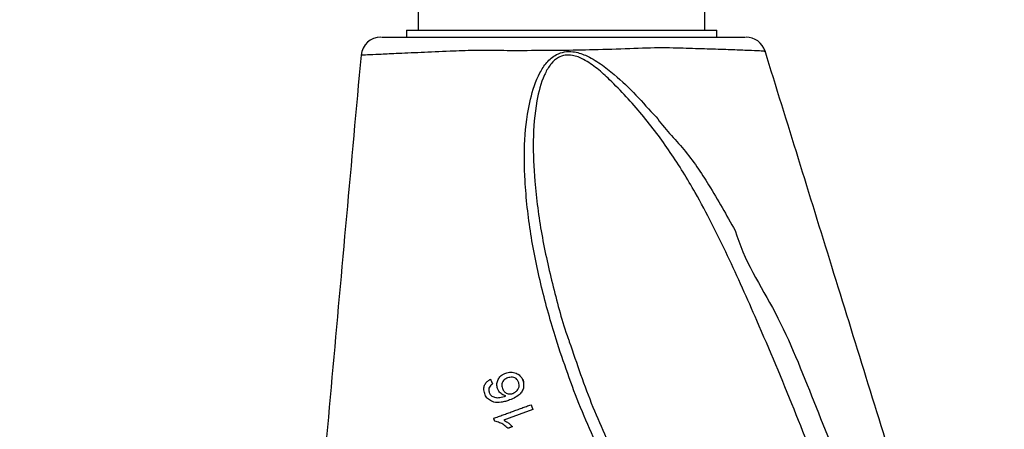
# Model space of a CAD drawing. Extents: x 0 to 9200, y 0 to 5940.
# Drawn here: x 2970 to 3094, y 2602 to 2654 of the extents above; entities that cross this region are included whole.
import ezdxf

# ---------------------------------------------------------------- set-up
doc = ezdxf.new("R2010")
doc.units = 0
doc.header["$LTSCALE"] = 5
doc.layers.get('0').update_dxf_attribs({"linetype": 'CONTINUOUS'})
doc.layers.get('DEFPOINTS').update_dxf_attribs({"linetype": 'CONTINUOUS'})
doc.styles.add('ISO', font='GENISO.SHX')
doc.dimstyles.new('GEN-ISO', dxfattribs={"dimtxt": 50, "dimasz": 50, "dimexe": 40, "dimexo": 1, "dimgap": 30, "dimtad": 0, "dimtih": 1, "dimtoh": 1, "dimdec": 1, "dimtxsty": 'ISO', "dimcen": 2, "dimclrd": 256, "dimclre": 256, "dimclrt": 2, "dimazin": 3, "dimtp": 0.1, "dimtm": 0.1, "dimtfac": 0.05, "dimtdec": 1, "dimtix": 1, "dimtmove": 0, "dimatfit": 3, "dimtolj": 1})

# ---------------------------------------------------------------- blocks, each defined once
blk = doc.blocks.new('*D22')
at = {"color": 3}
for p, q in [((2946.37, 2427.21), (2946.37, 3071.16)), ((3196.37, 2939.48), (3196.37, 3071.16)), ((2981.37, 3046.16), (3161.37, 3046.16))]:
    blk.add_line(p, q, dxfattribs=at)
for points in [[(2981.37, 3052), (2981.37, 3040.33), (2946.37, 3046.16)], [(3161.37, 3052), (3161.37, 3040.33), (3196.37, 3046.16)]]:
    blk.add_solid(points, dxfattribs=at)
at = {"layer": 'DEFPOINTS', "color": 0}
for p in [(3196.37, 3046.16), (3196.37, 2938.48), (2946.37, 2426.21)]:
    blk.add_point(p, dxfattribs=at)
at = {"color": 2, "insert": (3071.37, 3101.85), "char_height": 50, "attachment_point": 5, "style": 'ISO'}
blk.add_mtext('\\A1;250', dxfattribs=at)
blk = doc.blocks.new('*D37')
at = {"color": 3}
for p, q in [((2802.37, 2492.81), (2802.37, 3071.16)), ((2946.37, 2428.21), (2946.37, 3071.16)), ((2767.37, 3046.16), (2732.37, 3046.16)), ((2946.37, 3046.16), (2802.37, 3046.16)), ((2981.37, 3046.16), (3016.37, 3046.16))]:
    blk.add_line(p, q, dxfattribs=at)
for points in [[(2767.37, 3052), (2767.37, 3040.33), (2802.37, 3046.16)], [(2981.37, 3052), (2981.37, 3040.33), (2946.37, 3046.16)]]:
    blk.add_solid(points, dxfattribs=at)
at = {"layer": 'DEFPOINTS', "color": 0}
for p in [(2802.37, 3046.16), (2802.37, 2491.81), (2946.37, 2427.21)]:
    blk.add_point(p, dxfattribs=at)
at = {"color": 2, "insert": (2874.37, 3101.16), "char_height": 50, "attachment_point": 5, "style": 'ISO'}
blk.add_mtext('\\A1;144', dxfattribs=at)

msp = doc.modelspace()

# ---------------------------------------------------------------- linework, layer by layer
at = {"color": 7, "linetype": 'CONTINUOUS'}
msp.add_line((3018.79, 2652.45), (3057.79, 2652.45), dxfattribs=at)
for centre, start, end in [((3015.58, 2649.05), 89.9994, 174.3963), ((3061.45, 2649.05), 17.6897, 90.0004)]:
    msp.add_arc(centre, 2.5, start, end, dxfattribs=at)
for points in [[(3020.29, 2655.05), (3020.29, 2652.45)], [(3056.29, 2652.45), (3056.29, 2655.05)], [(3018.79, 2652.45), (3018.79, 2651.55)], [(3057.79, 2651.55), (3057.79, 2652.45)], [(3029.34, 2608.55), (3029.62, 2607.97)], [(3033.47, 2608.54), (3033.5, 2607.63)], [(3029.75, 2603.65), (3034.45, 2605.36)], [(3034.67, 2604.76), (3031.01, 2603.43)], [(3034.45, 2605.36), (3034.67, 2604.76)], [(3029.89, 2603.27), (3029.75, 2603.65)], [(3032.1, 2602.6), (3031.54, 2602.39)]]:
    msp.add_open_spline(points, degree=1, dxfattribs=at)
for points, knots in [([(3015.66, 2651.55), (3015.65, 2651.55), (3015.59, 2651.55), (3016.23, 2651.55), (3017.52, 2651.55), (3019.53, 2651.55), (3022.23, 2651.55), (3025.26, 2651.55), (3028.32, 2651.55), (3031.28, 2651.55), (3034.58, 2651.55), (3038.17, 2651.55), (3042.1, 2651.55), (3046.08, 2651.55), (3049.79, 2651.55), (3052.94, 2651.55), (3055.62, 2651.55), (3057.87, 2651.55), (3059.67, 2651.55), (3060.86, 2651.55), (3061.46, 2651.55), (3061.39, 2651.55), (3061.37, 2651.55)], [0, 0, 0, 0, 0.026716, 0.081861, 0.137078, 0.192292, 0.252421, 0.312544, 0.355653, 0.399192, 0.442776, 0.495176, 0.547577, 0.60499, 0.662243, 0.712918, 0.763638, 0.815607, 0.867579, 0.922384, 0.977192, 1, 1, 1, 1]), ([(3063.74, 2649.79), (3063.77, 2649.79), (3063.85, 2649.79), (3063.2, 2649.81), (3061.87, 2649.87), (3059.86, 2649.95), (3057.37, 2650.04), (3054.39, 2650.12), (3050.91, 2650.25), (3046.83, 2650.09), (3042.49, 2649.95), (3038.15, 2649.87), (3034.21, 2649.85), (3030.57, 2649.85), (3027.29, 2649.9), (3023.89, 2649.76), (3020.49, 2649.61), (3017.5, 2649.48), (3015.25, 2649.37), (3013.82, 2649.31), (3013.11, 2649.27), (3013.17, 2649.28), (3013.19, 2649.28)], [0, 0, 0, 0, 0.023273, 0.077123, 0.132533, 0.183636, 0.236099, 0.286045, 0.337283, 0.393676, 0.452102, 0.503496, 0.556216, 0.599431, 0.643442, 0.687217, 0.74634, 0.807656, 0.862157, 0.918294, 0.972732, 1, 1, 1, 1]), ([(3013.09, 2649.29), (3011.87, 2635.8), (3009.45, 2608.89), (3007.02, 2581.97), (3005.81, 2568.55)], [0, 0, 0, 0, 0.501041, 1, 1, 1, 1]), ([(3051.47, 2585.42), (3050.18, 2587.21), (3047.59, 2590.79), (3044.02, 2597.37), (3040.55, 2604.94), (3037.75, 2612.83), (3035.69, 2620.12), (3034.32, 2626.77), (3033.64, 2632.97), (3033.55, 2638.65), (3034.12, 2643.23), (3035.16, 2646.52), (3036.37, 2648.41), (3037.45, 2649.35), (3038.64, 2649.75), (3039.91, 2649.76), (3041.48, 2649.26), (3043.21, 2648.23), (3045.32, 2646.52), (3047.69, 2644.33), (3049.27, 2642.4), (3050.16, 2641.54), (3050.16, 2641.54)], [0, 0, 0, 0, 0.079464, 0.159002, 0.268914, 0.378843, 0.460258, 0.541736, 0.623019, 0.6842, 0.745179, 0.786465, 0.804255, 0.82257, 0.834424, 0.846278, 0.864723, 0.889479, 0.914359, 0.957158, 0.999999, 1, 1, 1, 1]), ([(3071.9, 2593.54), (3070.44, 2597.29), (3067.53, 2604.81), (3063.25, 2614.99), (3059.19, 2624.11), (3055.63, 2631.22), (3052.01, 2637.13), (3048.45, 2641.88), (3045.27, 2645.32), (3042.79, 2647.63), (3041.24, 2648.71), (3039.84, 2649.29), (3038.72, 2649.34), (3037.76, 2649), (3037.17, 2648.46), (3036.59, 2647.72), (3035.78, 2646.22), (3034.98, 2643), (3034.62, 2638.51), (3034.89, 2632.89), (3035.69, 2626.75), (3037.19, 2620.16), (3038.39, 2615.67), (3039.2, 2613.41), (3039.25, 2613.28)], [0, 0, 0, 0, 0.114161, 0.228314, 0.312859, 0.397343, 0.453986, 0.510727, 0.56727, 0.586951, 0.606531, 0.620356, 0.628897, 0.637344, 0.648521, 0.650837, 0.664472, 0.697163, 0.746585, 0.796142, 0.862635, 0.929265, 0.995849, 1, 1, 1, 1]), ([(3080.85, 2594.87), (3077.97, 2604.15), (3072.3, 2622.47), (3066.63, 2640.79), (3063.83, 2649.82)], [0, 0, 0, 0, 0.5068571, 1, 1, 1, 1]), ([(3050.16, 2641.54), (3050.16, 2641.54), (3051.18, 2640.07), (3053.8, 2637.55), (3057.02, 2632.68), (3058.98, 2629.18), (3060.08, 2627.26), (3060.08, 2627.26)], [0, 0, 0, 0, 0.000003, 0.3106869, 0.6214611, 0.9999966, 1, 1, 1, 1]), ([(3060.08, 2627.26), (3060.08, 2627.26), (3061.12, 2623.57), (3065.61, 2616.89), (3069.93, 2605.73), (3073.01, 2598.2), (3074.55, 2594.43)], [0, 0, 0, 0, 0.000002, 0.320113, 0.659915, 1, 1, 1, 1]), ([(3039.25, 2613.28), (3040.19, 2610.52), (3042.02, 2605.1), (3044.47, 2599.93), (3045.68, 2597.39)], [0, 0, 0, 0, 0.509451, 1, 1, 1, 1]), ([(3030.24, 2607.38), (3030.2, 2607.55), (3030.11, 2607.89), (3030.23, 2608.41), (3030.51, 2608.86), (3030.87, 2609.16), (3031.14, 2609.27), (3031.26, 2609.32)], [0, 0, 0, 0, 0.223117, 0.448455, 0.648335, 0.850771, 1, 1, 1, 1]), ([(3031.26, 2609.32), (3031.48, 2609.38), (3031.92, 2609.49), (3032.57, 2609.37), (3033.05, 2609.04), (3033.3, 2608.7), (3033.38, 2608.48), (3033.41, 2608.42)], [0, 0, 0, 0, 0.251694, 0.505325, 0.721875, 0.915212, 1, 1, 1, 1]), ([(3028.63, 2606.76), (3028.57, 2606.96), (3028.48, 2607.3), (3028.58, 2607.81), (3028.82, 2608.19), (3029.1, 2608.42), (3029.28, 2608.52), (3029.34, 2608.55)], [0, 0, 0, 0, 0.302413, 0.509742, 0.717633, 0.915288, 1, 1, 1, 1]), ([(3029.62, 2607.97), (3029.58, 2607.94), (3029.5, 2607.89), (3029.35, 2607.77), (3029.27, 2607.65), (3029.21, 2607.58)], [0, 0, 0, 0, 0.249896, 0.500164, 1, 1, 1, 1]), ([(3031.5, 2608.72), (3031.35, 2608.66), (3031.11, 2608.55), (3030.87, 2608.26), (3030.77, 2607.98), (3030.76, 2607.68), (3030.82, 2607.5), (3030.84, 2607.41)], [0, 0, 0, 0, 0.279172, 0.45857, 0.637756, 0.821565, 1, 1, 1, 1]), ([(3032.88, 2608.18), (3032.82, 2608.3), (3032.72, 2608.52), (3032.43, 2608.73), (3032.11, 2608.83), (3031.79, 2608.81), (3031.59, 2608.75), (3031.5, 2608.72)], [0, 0, 0, 0, 0.2556426, 0.4463006, 0.6368438, 0.8350248, 1, 1, 1, 1]), ([(3033.41, 2608.42), (3033.47, 2608.19), (3033.57, 2607.78), (3033.42, 2607.18), (3033.08, 2606.67), (3032.49, 2606.25), (3032.01, 2606.05), (3031.75, 2605.95)], [0, 0, 0, 0, 0.2200333, 0.3825387, 0.5452055, 0.7556701, 1, 1, 1, 1]), ([(3032.17, 2606.78), (3032.3, 2606.85), (3032.57, 2606.98), (3032.85, 2607.32), (3032.97, 2607.68), (3032.95, 2607.97), (3032.9, 2608.12), (3032.88, 2608.18)], [0, 0, 0, 0, 0.246705, 0.494763, 0.71574, 0.902462, 1, 1, 1, 1]), ([(3029.6, 2605.75), (3029.42, 2605.83), (3029.07, 2606), (3028.77, 2606.39), (3028.66, 2606.66), (3028.63, 2606.76)], [0, 0, 0, 0, 0.3924873, 0.7866245, 1, 1, 1, 1]), ([(3029.21, 2607.58), (3029.17, 2607.47), (3029.1, 2607.26), (3029.14, 2607.04), (3029.18, 2606.93), (3029.18, 2606.91)], [0, 0, 0, 0, 0.484182, 0.933805, 1, 1, 1, 1]), ([(3029.18, 2606.91), (3029.21, 2606.85), (3029.26, 2606.73), (3029.37, 2606.57), (3029.46, 2606.49), (3029.51, 2606.45)], [0, 0, 0, 0, 0.381318, 0.686917, 1, 1, 1, 1]), ([(3031.28, 2606.46), (3031.1, 2606.52), (3030.76, 2606.64), (3030.41, 2606.99), (3030.29, 2607.26), (3030.24, 2607.38)], [0, 0, 0, 0, 0.369265, 0.741321, 1, 1, 1, 1]), ([(3030.84, 2607.41), (3030.91, 2607.27), (3031.04, 2607), (3031.38, 2606.78), (3031.72, 2606.7), (3031.98, 2606.72), (3032.12, 2606.77), (3032.17, 2606.78)], [0, 0, 0, 0, 0.288437, 0.5471585, 0.7285205, 0.9101811, 1, 1, 1, 1]), ([(3029.51, 2606.45), (3029.67, 2606.38), (3029.98, 2606.23), (3030.61, 2606.24), (3031.03, 2606.38), (3031.28, 2606.46)], [0, 0, 0, 0, 0.2955748, 0.5745711, 1, 1, 1, 1]), ([(3031.75, 2605.95), (3031.57, 2605.89), (3031.23, 2605.77), (3030.57, 2605.63), (3030, 2605.62), (3029.66, 2605.73), (3029.6, 2605.75)], [0, 0, 0, 0, 0.248698, 0.497681, 0.910383, 1, 1, 1, 1]), ([(3031.54, 2602.39), (3031.37, 2602.54), (3031.06, 2602.82), (3030.5, 2603.13), (3030.1, 2603.22), (3029.89, 2603.27)], [0, 0, 0, 0, 0.359062, 0.672259, 1, 1, 1, 1]), ([(3031.01, 2603.43), (3031.17, 2603.34), (3031.45, 2603.18), (3031.81, 2602.89), (3032, 2602.7), (3032.1, 2602.6)], [0, 0, 0, 0, 0.397995, 0.697703, 1, 1, 1, 1])]:
    msp.add_open_spline(points, degree=3, knots=knots, dxfattribs=at)

# ---------------------------------------------------------------- dimensions: what is measured, and where the dimension line sits
for base, p1, p2, picture, middle in [((2802.37, 3046.16), (2946.37, 2427.21), (2802.37, 2491.81), '*D37', (2874.37, 3101.16)), ((3196.37, 3046.16), (2946.37, 2426.21), (3196.37, 2938.48), '*D22', (3071.37, 3101.85))]:
    dim = msp.add_linear_dim(base=base, p1=p1, p2=p2, dimstyle='GEN-ISO', override={"dimasz": 35, "dimexe": 25, "dimtad": 1, "dimtih": 0, "dimtoh": 0, "dimclrd": 3, "dimclre": 3, "dimadec": 2, "dimazin": 2, "dimlwd": 25, "dimlwe": 25})
    dim.commit()
    dim.dimension.update_dxf_attribs({"geometry": picture, "text_midpoint": middle})

doc.saveas('drawing.dxf')
